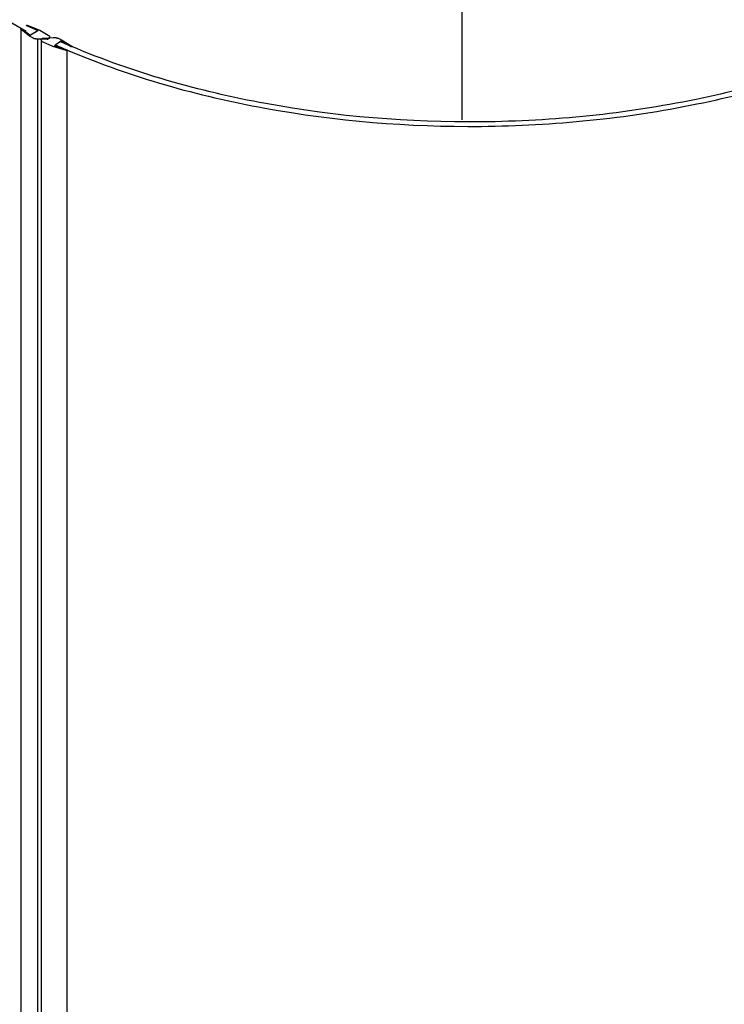
# Model space of a CAD drawing. Extents: x -919 to 1190, y -33285 to -30205.
# Drawn here: x 24 to 443, y -32401 to -31814 of the extents above; entities that cross this region are included whole.
import ezdxf

# ---------------------------------------------------------------- set-up
doc = ezdxf.new("R2010")
doc.units = 0
doc.header["$MEASUREMENT"] = 0
doc.layers.add('DIM', color=7, linetype='CONTINUOUS')

msp = doc.modelspace()

# ---------------------------------------------------------------- linework, layer by layer
at = {"layer": 'DIM', "color": 0}
for p, q in [((287.12, -31873.96), (287.12, -31516.32)), ((-299.25, -31633.68), (27.62, -31821.16)), ((29.67, -31824.21), (24.39, -31820.03)), ((24.45, -31820.08), (24.45, -33040.52)), ((24.97, -31819.78), (29.88, -31823.52)), ((34.49, -31820.87), (27.97, -31818.06)), ((28.29, -31817.71), (35.7, -31820.75)), ((31.57, -31825.3), (29.67, -31824.21)), ((34.55, -31821.05), (30.18, -31823.55)), ((34.3, -31825.95), (34.3, -33059.69)), ((40.12, -31825.95), (34.3, -31825.95)), ((34.49, -31820.87), (34.49, -31821.05)), ((35.7, -31820.75), (40.76, -31823.65)), ((37.99, -31825.47), (43.76, -31825.05)), ((46.61, -31825.49), (48.74, -31826.44)), ((36.64, -31826.35), (36.64, -33044.66)), ((36.65, -31826.46), (36.64, -31826.35)), ((36.68, -31826.61), (36.65, -31826.46)), ((43.52, -31830.3), (37.86, -31827.79)), ((51.52, -31832.79), (43.52, -31830.3)), ((48.35, -31827.15), (44.61, -31829.91)), ((44.68, -31830.1), (45.73, -31830.4)), ((45.13, -31829.53), (45.92, -31829.88)), ((45.92, -31829.88), (46.08, -31829.95)), ((46.08, -31829.95), (46.25, -31830.03)), ((46.13, -31830.38), (46.5, -31830.54)), ((46.25, -31830.03), (46.61, -31830.18)), ((46.53, -31830.66), (46.51, -31830.68)), ((46.51, -31830.68), (51.77, -31832.42)), ((46.61, -31830.18), (47.1, -31830.4)), ((48.28, -31827.56), (47.97, -31827.43)), ((49.52, -31827.6), (48.68, -31827.14)), ((48.74, -31826.44), (54.89, -31830.21)), ((49.94, -31827.99), (49.57, -31827.83)), ((50.17, -31827.97), (50.16, -31827.98)), ((54.37, -31830.49), (50.17, -31827.97)), ((54.79, -31830.39), (54.62, -31830.32)), ((51.66, -31832.37), (51.82, -31832.44)), ((51.91, -31832.58), (51.91, -33049.11))]:
    msp.add_line(p, q, dxfattribs=at)
for points in [[(24.35, -31819.93), (24.35, -31819.9), (24.39, -31819.84), (24.45, -31819.78), (24.55, -31819.75), (24.65, -31819.73), (24.77, -31819.73), (24.87, -31819.75), (24.97, -31819.78)], [(24.39, -31820.03), (24.35, -31819.96), (24.35, -31819.93)], [(27.87, -31817.91), (27.87, -31817.88), (27.91, -31817.81), (27.98, -31817.76), (28.07, -31817.72), (28.18, -31817.71), (28.29, -31817.71)], [(27.97, -31818.06), (27.91, -31818.01), (27.87, -31817.94), (27.87, -31817.91)], [(29.88, -31823.52), (29.95, -31823.56), (30.04, -31823.57), (30.13, -31823.56), (30.21, -31823.54)], [(34.58, -31820.99), (34.58, -31820.97), (34.56, -31820.91), (34.49, -31820.87)], [(34.52, -31821.06), (34.57, -31821.02), (34.58, -31820.99)], [(44.61, -31829.91), (44.57, -31829.96), (44.57, -31829.98)], [(44.57, -31829.98), (44.57, -31830.01), (44.61, -31830.06), (44.68, -31830.1)], [(45.73, -31830.4), (45.8, -31830.42), (45.87, -31830.41), (45.92, -31830.39)], [(45.92, -31830.39), (45.96, -31830.37), (46.02, -31830.36), (46.08, -31830.36), (46.13, -31830.38)], [(46.5, -31830.54), (46.54, -31830.57), (46.56, -31830.6), (46.55, -31830.63), (46.53, -31830.66)], [(48.68, -31827.14), (48.6, -31827.11), (48.51, -31827.1), (48.42, -31827.11), (48.35, -31827.15)], [(49.55, -31827.71), (49.56, -31827.67), (49.55, -31827.63), (49.52, -31827.6)], [(49.57, -31827.83), (49.53, -31827.8), (49.52, -31827.77), (49.52, -31827.74), (49.55, -31827.71)], [(50.16, -31827.98), (50.11, -31828), (50.05, -31828.01), (49.99, -31828.01), (49.94, -31827.99)], [(54.95, -31830.3), (54.96, -31830.33), (54.94, -31830.4), (54.88, -31830.45), (54.8, -31830.5), (54.7, -31830.53), (54.58, -31830.53), (54.47, -31830.52), (54.37, -31830.49)], [(54.89, -31830.21), (54.94, -31830.27), (54.95, -31830.3)], [(51.91, -31832.56), (51.91, -31832.59), (51.88, -31832.66), (51.83, -31832.71), (51.74, -31832.76), (51.64, -31832.78), (51.52, -31832.79)], [(51.77, -31832.42), (51.85, -31832.47), (51.89, -31832.53), (51.91, -31832.56)]]:
    msp.add_lwpolyline(points, dxfattribs=at)
for centre, radius, start, end in [((40.23, -31825.05), 0.909, 262.77091, 284.63969), ((231.48, -31410.36), 458.73, 246.30085, 246.44976), ((233.24, -31406.31), 463.14, 246.45027, 246.91751), ((230.88, -31416.02), 450.23, 246.0731, 246.22442), ((232.67, -31411.96), 454.67, 246.22494, 246.69968), ((234.68, -31407.29), 459.76, 246.69925, 246.94394), ((235.28, -31401.52), 468.35, 246.93894, 247.15793)]:
    msp.add_arc(centre, radius, start, end, dxfattribs=at)
for points, knots in [([(32.8, -31825.81), (32.6, -31825.76), (32.22, -31825.65), (31.83, -31825.53), (31.57, -31825.3)], [0, 0, 0, 0, 0.544069, 1, 1, 1, 1]), ([(33.55, -31825.92), (33.42, -31825.91), (33.17, -31825.88), (32.92, -31825.84), (32.8, -31825.81)], [0, 0, 0, 0, 0.508983, 1, 1, 1, 1]), ([(34.3, -31825.95), (34.18, -31825.95), (33.93, -31825.94), (33.67, -31825.93), (33.55, -31825.92)], [0, 0, 0, 0, 0.494689, 1, 1, 1, 1]), ([(36.64, -31826.35), (36.65, -31826.25), (36.71, -31826.06), (36.84, -31825.91), (36.92, -31825.83)], [0, 0, 0, 0, 0.461712, 1, 1, 1, 1]), ([(36.92, -31825.83), (37.01, -31825.74), (37.24, -31825.59), (37.51, -31825.52), (37.65, -31825.51)], [0, 0, 0, 0, 0.476787, 1, 1, 1, 1]), ([(37.65, -31825.51), (37.7, -31825.49), (37.78, -31825.47), (37.9, -31825.46), (37.99, -31825.47)], [0, 0, 0, 0, 0.489017, 1, 1, 1, 1]), ([(41.22, -31825.69), (41.11, -31825.77), (40.87, -31825.88), (40.6, -31825.93), (40.46, -31825.93)], [0, 0, 0, 0, 0.487017, 1, 1, 1, 1]), ([(40.76, -31823.65), (40.83, -31823.69), (40.97, -31823.78), (41.1, -31823.87), (41.16, -31823.92)], [0, 0, 0, 0, 0.503308, 1, 1, 1, 1]), ([(41.16, -31823.92), (41.22, -31823.96), (41.33, -31824.06), (41.43, -31824.16), (41.47, -31824.22)], [0, 0, 0, 0, 0.52131, 1, 1, 1, 1]), ([(41.53, -31825.41), (41.49, -31825.46), (41.39, -31825.57), (41.28, -31825.65), (41.22, -31825.69)], [0, 0, 0, 0, 0.479428, 1, 1, 1, 1]), ([(41.47, -31824.22), (41.51, -31824.27), (41.58, -31824.38), (41.61, -31824.5), (41.67, -31825.06)], [0, 0, 0, 0, 0.522683, 1, 1, 1, 1]), ([(41.64, -31825.2), (41.63, -31825.24), (41.6, -31825.31), (41.55, -31825.38), (41.53, -31825.41)], [0, 0, 0, 0, 0.478981, 1, 1, 1, 1]), ([(41.67, -31825.06), (41.67, -31825.08), (41.66, -31825.13), (41.65, -31825.18), (41.64, -31825.2)], [0, 0, 0, 0, 0.485981, 1, 1, 1, 1]), ([(43.76, -31825.05), (43.88, -31825.04), (44.14, -31825.02), (44.39, -31825.02), (44.52, -31825.02)], [0, 0, 0, 0, 0.493211, 1, 1, 1, 1]), ([(44.52, -31825.02), (44.65, -31825.02), (44.9, -31825.03), (45.16, -31825.06), (45.28, -31825.07)], [0, 0, 0, 0, 0.506476, 1, 1, 1, 1]), ([(45.28, -31825.07), (45.48, -31825.1), (45.84, -31825.18), (46.18, -31825.36), (46.61, -31825.49)], [0, 0, 0, 0, 0.5326, 1, 1, 1, 1]), ([(539.86, -31825.62), (503.76, -31842.1), (424.11, -31866.52), (298.62, -31879.19), (172.46, -31868.91), (91.72, -31846.1), (54.79, -31830.39)], [0, 0, 0, 0, 0.239666, 0.498155, 0.75762, 1, 1, 1, 1]), ([(37.86, -31827.79), (37.57, -31827.66), (37.05, -31827.48), (36.76, -31826.84), (36.68, -31826.61)], [0, 0, 0, 0, 0.588242, 1, 1, 1, 1]), ([(53.47, -31833.14), (90.66, -31848.8), (171.8, -31871.56), (298.54, -31881.84), (424.63, -31869.22), (504.72, -31844.88), (541.1, -31828.45)], [0, 0, 0, 0, 0.242472, 0.50179, 0.760161, 1, 1, 1, 1])]:
    msp.add_open_spline(points, degree=3, knots=knots, dxfattribs=at)

doc.saveas('drawing.dxf')
